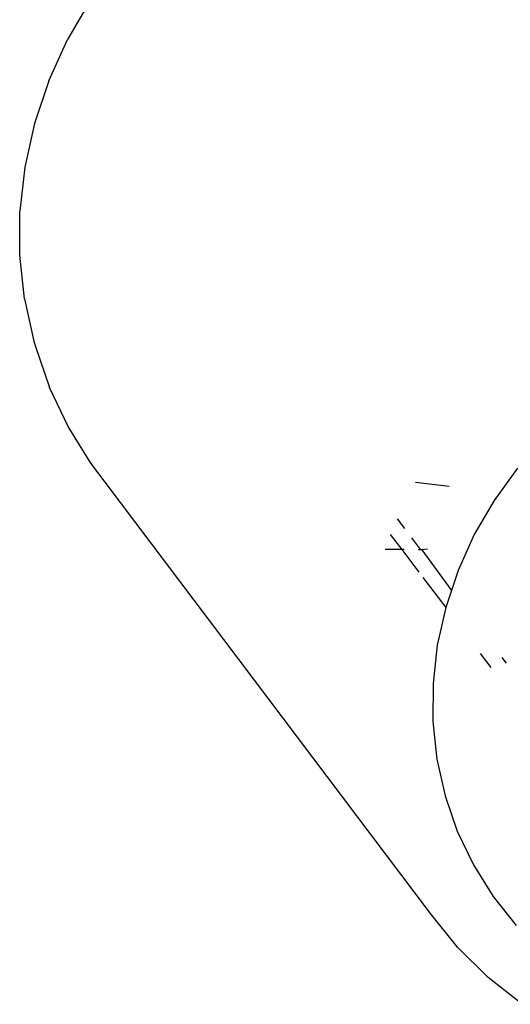
# Model space of a CAD drawing. Units: inches. Extents: x 44 to 1229, y 48 to 936.
# Drawn here: x 893 to 895, y 656 to 659 of the extents above; entities that cross this region are included whole.
import ezdxf

# ---------------------------------------------------------------- set-up
doc = ezdxf.new("R2010")
doc.units = ezdxf.units.IN
doc.header["$MEASUREMENT"] = 0
doc.layers.add('VP-EQ', color=7, linetype='Continuous', true_color=0x8a3492)

# ---------------------------------------------------------------- blocks, each defined once
blk = doc.blocks.new('1319')
at = {"color": 7}
for p, q in [((-140.8641, 229.9973), (-140.9531, 229.8844)), ((-142.6448, 229.9825), (-142.5378, 229.9049)), ((-141.2224, 229.9011), (-141.126, 229.9781)), ((-142.0162, 229.9297), (-141.9971, 229.9441)), ((-142.5378, 229.9049), (-142.4242, 229.8387)), ((-141.327, 229.8356), (-141.2224, 229.9011)), ((-142.0298, 229.8578), (-141.9829, 229.8931)), ((-140.9531, 229.8844), (-141.0541, 229.7827)), ((-142.4242, 229.8387), (-142.3052, 229.7849)), ((-141.4387, 229.7824), (-141.327, 229.8356)), ((-142.3052, 229.7849), (-142.2382, 229.7625)), ((-141.5561, 229.742), (-141.4387, 229.7824)), ((-141.0541, 229.7827), (-141.1659, 229.6933)), ((-142.5984, 229.6434), (-142.5848, 229.7554)), ((-142.3737, 229.6651), (-142.2382, 229.7625)), ((-142.2816, 229.6681), (-142.1822, 229.7438)), ((-142.2382, 229.7625), (-142.1822, 229.7438)), ((-142.1822, 229.7438), (-142.0565, 229.716)), ((-141.678, 229.7149), (-141.5561, 229.742)), ((-142.0565, 229.716), (-141.9297, 229.7019)), ((-141.9297, 229.7019), (-141.803, 229.7015)), ((-141.803, 229.7015), (-141.678, 229.7149)), ((-141.1659, 229.6933), (-142.6621, 228.5666)), ((-142.3755, 229.6837), (-142.3737, 229.6651)), ((-142.4132, 229.6307), (-142.3738, 229.6604)), ((-142.3744, 229.5983), (-142.2992, 229.6549)), ((-142.3737, 229.6651), (-142.3738, 229.6604)), ((-142.3738, 229.6604), (-142.3738, 229.654)), ((-142.4764, 229.5831), (-142.4442, 229.6074)), ((-142.3743, 229.606), (-142.3744, 229.5983)), ((-142.4252, 229.56), (-142.3744, 229.5983)), ((-142.3744, 229.5983), (-142.3749, 229.5428)), ((-144.2003, 228.5648), (-144.0692, 228.4885)), ((-142.6621, 228.5666), (-142.7835, 228.4906)), ((-143.9318, 228.4263), (-144.0692, 228.4885)), ((-142.7835, 228.4906), (-142.913, 228.4289)), ((-143.9318, 228.4263), (-143.7897, 228.3789)), ((-143.0493, 228.382), (-142.913, 228.4289)), ((-143.7897, 228.3789), (-143.6447, 228.3468)), ((-143.2077, 228.3456), (-143.0669, 228.3768)), ((-143.0669, 228.3768), (-143.0493, 228.382)), ((-143.6447, 228.3468), (-143.4982, 228.3305)), ((-143.352, 228.3301), (-143.4982, 228.3305)), ((-143.2077, 228.3456), (-143.352, 228.3301))]:
    blk.add_line(p, q, dxfattribs=at)

msp = doc.modelspace()

# ---------------------------------------------------------------- block references
at = {"layer": 'VP-EQ', "rotation": 270}
msp.add_blockref('1319', (664.8151, 515.0331), dxfattribs=at)

doc.saveas('drawing.dxf')
